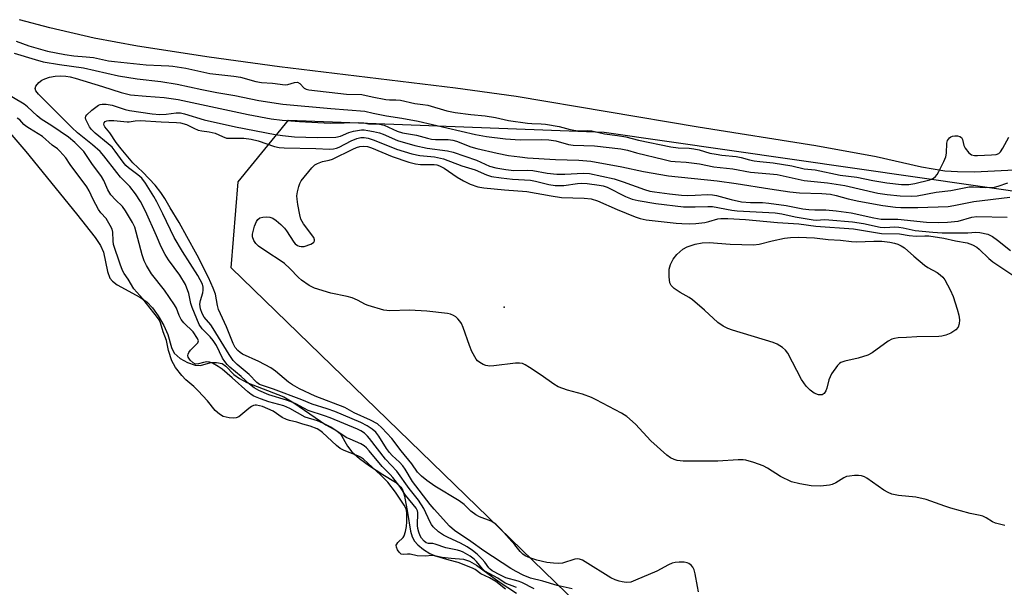
# Model space of a CAD drawing. Units: inches. Extents: x 1225765 to 1231765, y 505457 to 509457.
# Drawn here: x 1226139 to 1226414, y 505616 to 505775 of the extents above; entities that cross this region are included whole.
import ezdxf

# ---------------------------------------------------------------- set-up
doc = ezdxf.new("R2010")
doc.units = ezdxf.units.IN
doc.header["$MEASUREMENT"] = 0
for name, color, linetype in [('ELEV-Spot Elevation', 7, 'Continuous'), ('HYDRO-Stream Poly Centerlines', 142, 'Continuous'), ('HYDRO-Water Body', 4, 'Continuous'), ('NTRL-Trees', 3, 'Continuous'), ('Undefined', 1, 'Continuous')]:
    doc.layers.add(name, color=color, linetype=linetype)

msp = doc.modelspace()

# ---------------------------------------------------------------- linework, layer by layer
at = {"layer": 'ELEV-Spot Elevation'}
msp.add_point((1226273.94, 505694.28, 176.66), dxfattribs=at)
at = {"layer": 'HYDRO-Stream Poly Centerlines'}
for points in [[(1226416.42, 505732.48), (1226405.3, 505731.95), (1226400.54, 505732), (1226397.01, 505732.26), (1226390.51, 505733.38), (1226377.83, 505736.19), (1226360.99, 505739.32), (1226328.14, 505744.54), (1226277.3, 505753.11), (1226260.35, 505755.43), (1226211.19, 505761.39), (1226191.57, 505764.01), (1226171.52, 505767.11), (1226159.45, 505769.34), (1226147.06, 505772.23), (1226138.6, 505774.51)], [(1226134.22, 505744.87), (1226140.32, 505737.73), (1226154.49, 505720.27), (1226159.72, 505713.69), (1226161.16, 505711.44), (1226161.99, 505709.64), (1226163.13, 505704.19), (1226163.8, 505702.37), (1226164.53, 505701.5), (1226165.88, 505700.48), (1226172.22, 505697.08), (1226174.15, 505695.74), (1226175.71, 505694.04), (1226177.26, 505691.84), (1226178.84, 505689.12), (1226179.96, 505686.58), (1226181.01, 505683.02), (1226181.77, 505681.42), (1226183.42, 505679.94), (1226185.45, 505678.78), (1226187.59, 505678.03), (1226189.15, 505677.96), (1226192, 505678.81), (1226193.61, 505678.82), (1226195.16, 505678.49), (1226196.17, 505677.77), (1226198.44, 505675.44), (1226200.04, 505674.3), (1226202.09, 505673.26), (1226212.37, 505669.25), (1226215.22, 505667.53), (1226224.09, 505661.36), (1226227.18, 505659.71), (1226228.26, 505658.85), (1226230.13, 505655.46), (1226231.4, 505653.88), (1226233.52, 505652), (1226236.35, 505649.94), (1226240, 505647.58), (1226243.62, 505645.38), (1226245.1, 505644.02), (1226245.58, 505643.06), (1226246.06, 505641.51), (1226246.9, 505636.89), (1226247.76, 505631.67), (1226248.23, 505630.12), (1226248.86, 505628.92), (1226249.79, 505627.91), (1226251.4, 505626.6), (1226253.17, 505625.5), (1226254.48, 505624.94), (1226256.61, 505624.49), (1226259.13, 505624.19), (1226262.53, 505623.94), (1226264.25, 505623.33), (1226266.17, 505622.25), (1226272.49, 505617.59), (1226277.38, 505614.41)]]:
    msp.add_lwpolyline(points, dxfattribs=at)
at = {"layer": 'HYDRO-Water Body'}
for points in [[(1226416.42, 505732.48, 0), (1226405.3, 505731.95, 0), (1226400.54, 505732, 0), (1226397.01, 505732.26, 0), (1226390.51, 505733.38, 0), (1226377.83, 505736.19, 0), (1226360.99, 505739.32, 0), (1226328.14, 505744.54, 0), (1226277.3, 505753.11, 0), (1226260.35, 505755.43, 0), (1226211.19, 505761.39, 0), (1226191.57, 505764.01, 0), (1226171.52, 505767.11, 0), (1226159.45, 505769.34, 0), (1226147.06, 505772.23, 0), (1226138.6, 505774.51, 0)], [(1226134.22, 505744.87, 0), (1226140.32, 505737.73, 0), (1226154.49, 505720.27, 0), (1226159.72, 505713.69, 0), (1226161.16, 505711.44, 0), (1226161.99, 505709.64, 0), (1226163.13, 505704.19, 0), (1226163.8, 505702.37, 0), (1226164.53, 505701.5, 0), (1226165.88, 505700.48, 0), (1226172.22, 505697.08, 0), (1226174.15, 505695.74, 0), (1226175.71, 505694.04, 0), (1226177.26, 505691.84, 0), (1226178.84, 505689.12, 0), (1226179.96, 505686.58, 0), (1226181.01, 505683.02, 0), (1226181.77, 505681.42, 0), (1226183.42, 505679.94, 0), (1226185.45, 505678.78, 0), (1226187.59, 505678.03, 0), (1226189.15, 505677.96, 0), (1226192, 505678.81, 0), (1226193.61, 505678.82, 0), (1226195.16, 505678.49, 0), (1226196.17, 505677.77, 0), (1226198.44, 505675.44, 0), (1226200.04, 505674.3, 0), (1226202.09, 505673.26, 0), (1226212.37, 505669.25, 0), (1226215.22, 505667.53, 0), (1226224.09, 505661.36, 0), (1226227.18, 505659.71, 0), (1226228.26, 505658.85, 0), (1226230.13, 505655.46, 0), (1226231.4, 505653.88, 0), (1226233.52, 505652, 0), (1226236.35, 505649.94, 0), (1226240, 505647.58, 0), (1226243.62, 505645.38, 0), (1226245.1, 505644.02, 0), (1226245.58, 505643.06, 0), (1226246.06, 505641.51, 0), (1226246.9, 505636.89, 0), (1226247.76, 505631.67, 0), (1226248.23, 505630.12, 0), (1226248.86, 505628.92, 0), (1226249.79, 505627.91, 0), (1226251.4, 505626.6, 0), (1226253.17, 505625.5, 0), (1226254.48, 505624.94, 0), (1226256.61, 505624.49, 0), (1226259.13, 505624.19, 0), (1226262.53, 505623.94, 0), (1226264.25, 505623.33, 0), (1226266.17, 505622.25, 0), (1226272.49, 505617.59, 0), (1226277.38, 505614.41, 0)]]:
    msp.add_polyline3d(points, dxfattribs=at)
at = {"layer": 'NTRL-Trees'}
msp.add_lwpolyline([(1226643.94, 505597.3), (1226583.12, 505570.17), (1226490.08, 505536.18), (1226432.25, 505564.28), (1226379.72, 505569.55), (1226315.82, 505595.17), (1226313.07, 505593.28), (1226197.73, 505705.22), (1226199.68, 505729.22), (1226213.71, 505746.43), (1226301.85, 505743.13), (1226668.08, 505690.57), (1226805.32, 505689.65), (1226846.4, 505682.8), (1226857.28, 505664.19), (1226851.91, 505644.38)], close=True, dxfattribs=at)
at = {"layer": 'Undefined'}
for points, elevation in [([(1226137.62, 505768.56), (1226141.15, 505767.24), (1226146.42, 505765.71), (1226151.2, 505764.79), (1226153.73, 505764.43), (1226157.23, 505764.19), (1226159.25, 505763.97), (1226163.41, 505763.04), (1226165.09, 505762.8), (1226173.97, 505761.94), (1226178.14, 505761.68), (1226180.3, 505761.66), (1226181.36, 505761.55), (1226185.07, 505761.01), (1226191.74, 505759.45), (1226198.47, 505758.71), (1226200.33, 505758.43), (1226204.57, 505757.29), (1226206.14, 505757.02), (1226209.26, 505756.83), (1226212.73, 505756.31), (1226213.47, 505756.41), (1226215.33, 505757.01), (1226216.22, 505757.03), (1226216.89, 505756.74), (1226218.1, 505755.38), (1226218.6, 505755.15), (1226219.38, 505754.96), (1226229.93, 505753.76), (1226234.21, 505753.63), (1226237.08, 505752.98), (1226240.88, 505752.26), (1226241.93, 505752.17), (1226243.7, 505752.18), (1226244.95, 505752.04), (1226249, 505751.07), (1226251.2, 505750.86), (1226252.64, 505750.61), (1226257.88, 505749.09), (1226260.22, 505748.62), (1226264.6, 505748), (1226268.64, 505747.67), (1226271.46, 505747.18), (1226275.09, 505746.39), (1226280.47, 505745.59), (1226281.69, 505745.49), (1226284.28, 505745.46), (1226285.49, 505745.32), (1226289.3, 505744.65), (1226292.37, 505743.85), (1226293.91, 505743.57), (1226295.19, 505743.49), (1226297.27, 505743.54), (1226298.39, 505743.44), (1226301.91, 505742.62), (1226305.6, 505742.22), (1226307.92, 505741.82), (1226311.42, 505740.84), (1226320.51, 505739), (1226322.47, 505738.72), (1226325.54, 505738.66), (1226326.86, 505738.5), (1226328.36, 505738.19), (1226331.4, 505737.29), (1226333.15, 505736.94), (1226334.72, 505736.71), (1226338.69, 505736.34), (1226340.06, 505736.08), (1226342.41, 505735.43), (1226343.77, 505735.14), (1226345.35, 505734.91), (1226349.06, 505734.57), (1226354.24, 505733.68), (1226357.74, 505732.86), (1226360.78, 505732.59), (1226367.71, 505731.08), (1226372.44, 505730.51), (1226376.91, 505729.61), (1226380.79, 505728.96), (1226384.85, 505728.52), (1226386.97, 505728.52), (1226388.59, 505728.74), (1226392.81, 505729.84), (1226393.85, 505730.3), (1226394.37, 505730.69), (1226394.85, 505731.27), (1226395.33, 505732.09), (1226396.72, 505734.9), (1226397.26, 505736.2), (1226397.45, 505737.27), (1226397.52, 505740.01), (1226397.71, 505740.82), (1226398.27, 505741.57), (1226398.65, 505741.85), (1226399.09, 505742.01), (1226399.79, 505742.1), (1226400.53, 505742.05), (1226401.16, 505741.9), (1226401.66, 505741.6), (1226401.93, 505741.11), (1226402.31, 505739.42), (1226402.68, 505738.68), (1226403.7, 505737.35), (1226404.45, 505736.8), (1226405.25, 505736.63), (1226406.12, 505736.61), (1226409.99, 505736.75), (1226411.28, 505736.88), (1226412.03, 505737.15), (1226412.56, 505737.65), (1226413.16, 505738.61), (1226414.82, 505741.74)], 166), ([(1226137.1, 505765.21), (1226142.96, 505763.4), (1226145.21, 505762.78), (1226149.78, 505761.98), (1226156.43, 505761.09), (1226166.19, 505758.83), (1226171.41, 505758.02), (1226178.08, 505757.23), (1226182.58, 505756.49), (1226189.49, 505755), (1226193.71, 505754.18), (1226198.67, 505753.36), (1226205.41, 505751.94), (1226212.09, 505750.97), (1226225.48, 505749.69), (1226235.04, 505749.02), (1226237.34, 505748.42), (1226241.11, 505747.66), (1226245.39, 505747), (1226249.9, 505746.15), (1226265.91, 505742.44), (1226269, 505741.92), (1226274.27, 505741.26), (1226278.39, 505741), (1226284.46, 505741.07), (1226286.43, 505741), (1226288.35, 505740.66), (1226291.89, 505739.7), (1226293.19, 505739.45), (1226299.14, 505739.31), (1226306.46, 505738.48), (1226308.4, 505738.08), (1226310.89, 505737.37), (1226318.58, 505735.45), (1226320.46, 505735.06), (1226321.67, 505734.9), (1226324.71, 505734.73), (1226328.49, 505734.29), (1226332.48, 505733.47), (1226337.79, 505732.83), (1226342.71, 505731.9), (1226348.07, 505731.52), (1226350.2, 505731.27), (1226357.66, 505729.65), (1226364.23, 505728.92), (1226369.04, 505728.18), (1226378.28, 505726.12), (1226380.85, 505725.71), (1226384.5, 505725.31), (1226387.64, 505725.28), (1226389.21, 505725.37), (1226394.57, 505726.32), (1226398.65, 505726.84), (1226402.42, 505727.61), (1226403.8, 505727.82), (1226404.99, 505727.83), (1226408.43, 505727.67), (1226410.81, 505727.76), (1226411.9, 505728), (1226414.54, 505728.94)], 168), ([(1226282.28, 505615.59), (1226278.88, 505617.39), (1226277.79, 505617.76), (1226274.43, 505618.69), (1226272.9, 505619.42), (1226270.59, 505620.68), (1226270.01, 505621.09), (1226269.6, 505621.52), (1226268.51, 505623.07), (1226267.79, 505623.91), (1226266.37, 505625.26), (1226265.05, 505626.34), (1226263.62, 505627.3), (1226261.72, 505628.37), (1226258.24, 505629.92), (1226257.01, 505630.55), (1226255.63, 505631.55), (1226254.14, 505632.91), (1226253.63, 505633.57), (1226253.23, 505634.27), (1226251.48, 505638.08), (1226250, 505640.35), (1226247.42, 505643.58), (1226243.96, 505648.47), (1226240.75, 505651.86), (1226236.36, 505657.61), (1226235.78, 505658.26), (1226234.9, 505659.04), (1226233.94, 505659.7), (1226232.93, 505660.22), (1226225.29, 505663.37), (1226223.72, 505663.96), (1226219.15, 505665.44), (1226215.75, 505667.23), (1226214.46, 505667.82), (1226213.12, 505668.28), (1226208.25, 505669.75), (1226205.38, 505671.01), (1226204.12, 505671.72), (1226202.82, 505672.72), (1226200.46, 505674.89), (1226197.34, 505677.52), (1226196.53, 505678.29), (1226195.88, 505679.11), (1226195.31, 505680.02), (1226193.55, 505683.54), (1226192.68, 505684.93), (1226191.81, 505686), (1226189.6, 505688.23), (1226188.78, 505689.45), (1226188.06, 505691), (1226186.76, 505694.18), (1226186.43, 505695.31), (1226185.83, 505698.11), (1226184.97, 505700.54), (1226183.34, 505703.19), (1226180.15, 505707.5), (1226179.23, 505708.99), (1226178.17, 505711.06), (1226176.88, 505714.14), (1226173.8, 505721.02), (1226172.36, 505723.73), (1226170.98, 505725.93), (1226169.43, 505727.93), (1226166.81, 505730.58), (1226165.72, 505731.81), (1226162.15, 505736.5), (1226161.13, 505737.72), (1226158.99, 505739.62), (1226154.82, 505742.88), (1226153.18, 505744.37), (1226143.88, 505753.68), (1226143.13, 505754.68), (1226142.95, 505755.3), (1226143.18, 505755.94), (1226144.01, 505756.97), (1226144.85, 505757.67), (1226145.62, 505758.04), (1226147, 505758.46), (1226148.56, 505758.73), (1226149.93, 505758.8), (1226151.55, 505758.73), (1226152.76, 505758.55), (1226154.14, 505758.2), (1226161.72, 505755.89), (1226167, 505754.17), (1226169.53, 505753.56), (1226173.94, 505753.13), (1226178.94, 505752.81), (1226182.93, 505752.25), (1226202.42, 505748.03), (1226208.85, 505746.86), (1226211.95, 505746.48), (1226216.77, 505746.05), (1226225.34, 505745.59), (1226233.28, 505745.8), (1226234.72, 505745.7), (1226236.02, 505745.42), (1226239.11, 505745.35), (1226240.39, 505745.02), (1226244.04, 505743.39), (1226245.54, 505742.94), (1226249.45, 505742.26), (1226252.49, 505741.4), (1226253.61, 505741.19), (1226254.77, 505741.1), (1226258.31, 505741.07), (1226259.6, 505740.92), (1226260.62, 505740.64), (1226264.61, 505739.06), (1226266.25, 505738.54), (1226271.94, 505737.22), (1226275.16, 505736.64), (1226278.28, 505736.19), (1226280.43, 505735.98), (1226288.3, 505735.47), (1226294.8, 505735.28), (1226298.08, 505735.04), (1226306.81, 505733.42), (1226312.83, 505732.11), (1226319.83, 505730.91), (1226333.36, 505729.52), (1226338.69, 505728.8), (1226348.09, 505727.25), (1226353.73, 505726.44), (1226356.36, 505726.22), (1226362.64, 505725.99), (1226365.08, 505725.77), (1226366.59, 505725.46), (1226369.95, 505724.54), (1226372.94, 505723.83), (1226379.63, 505722.64), (1226383.22, 505722.16), (1226384.73, 505722.08), (1226389.42, 505722.07), (1226397.89, 505722.38), (1226399.51, 505722.63), (1226405.05, 505723.75), (1226415.16, 505725)], 170), ([(1226277.38, 505615.95), (1226274.23, 505617.2), (1226272.12, 505618.6), (1226268.49, 505620.59), (1226267.87, 505621.19), (1226266.2, 505623.26), (1226265.59, 505623.9), (1226264.47, 505624.73), (1226262.5, 505625.86), (1226261.8, 505626.17), (1226260.89, 505626.45), (1226257.64, 505627.06), (1226254.67, 505628.13), (1226254.04, 505628.25), (1226252.75, 505628.26), (1226252.14, 505628.5), (1226251.56, 505628.95), (1226250.88, 505629.74), (1226250.46, 505630.43), (1226250.08, 505631.44), (1226249.82, 505632.5), (1226249.74, 505633.33), (1226249.82, 505636.91), (1226249.72, 505637.36), (1226249.33, 505638.1), (1226246.35, 505641.8), (1226244.76, 505644.17), (1226242.87, 505646.68), (1226242.07, 505647.57), (1226239.82, 505649.74), (1226236.27, 505654.11), (1226235.48, 505654.99), (1226234.84, 505655.57), (1226233.86, 505656.14), (1226230.88, 505657.37), (1226229.8, 505657.9), (1226225.56, 505660.73), (1226223.31, 505661.9), (1226221.78, 505662.5), (1226218.32, 505663.58), (1226214.06, 505665.93), (1226212.4, 505666.68), (1226208.23, 505667.78), (1226205.86, 505668.63), (1226204.01, 505669.44), (1226203.26, 505669.9), (1226202.35, 505670.62), (1226198, 505674.5), (1226195.14, 505676.94), (1226194.05, 505677.72), (1226192.45, 505678.64), (1226191.67, 505678.94), (1226190.92, 505679.01), (1226189.92, 505678.84), (1226188.53, 505678.4), (1226187.75, 505678.34), (1226187.07, 505678.67), (1226186.25, 505679.42), (1226185.66, 505680.3), (1226185.58, 505680.74), (1226185.65, 505681.15), (1226185.85, 505681.58), (1226186.36, 505682.24), (1226188.38, 505684.3), (1226188.56, 505684.86), (1226188.33, 505685.54), (1226187.03, 505687.34), (1226184.49, 505689.89), (1226183.73, 505690.8), (1226183.12, 505691.94), (1226182.38, 505694), (1226181.89, 505694.93), (1226179.08, 505698.98), (1226175.48, 505703.59), (1226174.02, 505705.84), (1226173.39, 505707.18), (1226172.8, 505708.83), (1226170.79, 505716.62), (1226170.15, 505717.91), (1226168.18, 505721.17), (1226167.3, 505722.4), (1226165.35, 505724.18), (1226164.06, 505725.63), (1226163.2, 505727.03), (1226162.17, 505729.58), (1226161.52, 505730.71), (1226158.8, 505734.34), (1226156.58, 505737.69), (1226154, 505740.27), (1226152.28, 505741.74), (1226147.65, 505744.86), (1226144.66, 505746.76), (1226143.52, 505747.7), (1226140.77, 505750.23), (1226139.88, 505750.92), (1226133.9, 505754.45)], 168), ([(1226292.95, 505615.64), (1226288.74, 505616.58), (1226284.76, 505617.78), (1226281.31, 505618.57), (1226279.22, 505619.42), (1226277.24, 505620.45), (1226275.75, 505621.33), (1226268.22, 505626.19), (1226264.64, 505628.81), (1226260.08, 505631.93), (1226258.7, 505633.14), (1226254.36, 505637.86), (1226253.22, 505639.19), (1226248.32, 505645.6), (1226246.25, 505649.01), (1226245.61, 505649.92), (1226244.69, 505650.98), (1226242.69, 505652.81), (1226241.86, 505653.7), (1226241.09, 505654.78), (1226238.97, 505658.26), (1226238.07, 505659.31), (1226237.03, 505660.2), (1226235.62, 505661.12), (1226233.88, 505662.06), (1226226.64, 505665.08), (1226224.45, 505665.9), (1226220.31, 505667.18), (1226217.4, 505668.41), (1226209.49, 505671.4), (1226205.59, 505672.69), (1226204.81, 505673.21), (1226202.74, 505675.44), (1226199.38, 505678.23), (1226198.28, 505679.34), (1226197.16, 505681), (1226192.66, 505688.33), (1226191.98, 505689.28), (1226190.19, 505691.5), (1226189.57, 505692.48), (1226189.08, 505693.77), (1226188.91, 505695.05), (1226189.08, 505696.1), (1226189.73, 505698.25), (1226189.9, 505699.04), (1226189.91, 505699.84), (1226189.69, 505700.63), (1226188.34, 505703.13), (1226184.09, 505709.75), (1226181.73, 505713.68), (1226178.62, 505720.29), (1226176.95, 505723.64), (1226176.09, 505725.18), (1226173.76, 505728.87), (1226172.71, 505730.25), (1226171.65, 505731.2), (1226169, 505733.19), (1226168.24, 505733.85), (1226167.51, 505734.69), (1226165.3, 505737.81), (1226164.42, 505738.91), (1226163.35, 505739.89), (1226159.72, 505742.85), (1226158.68, 505743.87), (1226158.17, 505744.59), (1226157.45, 505745.86), (1226157.12, 505746.62), (1226157.02, 505747.1), (1226157.11, 505747.55), (1226157.37, 505747.96), (1226158.82, 505749.29), (1226160.64, 505750.66), (1226161.13, 505750.88), (1226161.65, 505750.96), (1226162.75, 505750.93), (1226164.42, 505750.65), (1226168.07, 505749.45), (1226169.28, 505749.16), (1226175.61, 505748.21), (1226177.81, 505748.05), (1226179.54, 505748.16), (1226182.33, 505748.54), (1226183.5, 505748.48), (1226184.65, 505748.22), (1226190.17, 505746.59), (1226198.86, 505744.62), (1226209.95, 505742.46), (1226211.98, 505742.16), (1226215.41, 505741.84), (1226221.69, 505741.6), (1226226.95, 505741.69), (1226228.23, 505741.97), (1226230.53, 505742.98), (1226231.84, 505743.36), (1226234.12, 505743.73), (1226234.85, 505743.73), (1226235.87, 505743.62), (1226237.47, 505743.32), (1226239.07, 505742.92), (1226240.12, 505742.53), (1226244.17, 505740.75), (1226248.96, 505739.42), (1226252.45, 505738.67), (1226258.09, 505737.89), (1226259.65, 505737.56), (1226266.22, 505735.26), (1226269.87, 505733.66), (1226271.58, 505733.13), (1226274.43, 505732.69), (1226276.65, 505732.44), (1226280.41, 505732.5), (1226281.9, 505732.41), (1226285.97, 505731.64), (1226288.59, 505731.39), (1226290.86, 505731.36), (1226296.09, 505731.65), (1226297.78, 505731.53), (1226304.68, 505730.04), (1226307.19, 505729.23), (1226313.07, 505727.15), (1226314.63, 505726.68), (1226315.94, 505726.43), (1226320.05, 505725.86), (1226323.49, 505725.51), (1226325.1, 505725.44), (1226327.27, 505725.49), (1226330.7, 505725.69), (1226332.1, 505725.65), (1226333.2, 505725.42), (1226337.34, 505724.27), (1226340.17, 505723.67), (1226342.72, 505723.44), (1226346.08, 505723.43), (1226347.81, 505723.31), (1226352.63, 505722.64), (1226357.36, 505721.72), (1226359.02, 505721.51), (1226360.7, 505721.41), (1226363.75, 505721.46), (1226366.62, 505721.18), (1226370.78, 505720.6), (1226377.17, 505719.15), (1226379.19, 505718.82), (1226383.81, 505718.86), (1226391.86, 505718), (1226395.31, 505717.88), (1226397.7, 505717.98), (1226400.67, 505718.29), (1226404.53, 505719.34), (1226405.91, 505719.55), (1226414.35, 505719.42)], 172), ([(1226274.29, 505615.53), (1226271.57, 505617.64), (1226269.86, 505618.64), (1226267.37, 505619.79), (1226265.79, 505620.98), (1226265.08, 505621.4), (1226261.12, 505622.93), (1226258.61, 505623.58), (1226254.44, 505624.83), (1226253.73, 505624.93), (1226251.94, 505624.74), (1226249.65, 505624.78), (1226247.67, 505625.26), (1226246.95, 505625.28), (1226245.89, 505625.18), (1226245.2, 505625.31), (1226244.62, 505625.83), (1226244.15, 505626.53), (1226243.83, 505627.28), (1226243.78, 505627.76), (1226243.91, 505628.12), (1226244.2, 505628.52), (1226245.71, 505629.94), (1226245.97, 505630.4), (1226246.36, 505631.65), (1226246.63, 505633.01), (1226246.74, 505634.29), (1226246.78, 505636.86), (1226246.52, 505637.97), (1226246, 505638.98), (1226243.57, 505642.64), (1226241.41, 505645.42), (1226239.49, 505647.38), (1226234.62, 505651.82), (1226233.84, 505652.35), (1226233.02, 505652.77), (1226229.26, 505654.23), (1226228.12, 505654.83), (1226227.12, 505655.64), (1226223.18, 505659.26), (1226222.41, 505659.84), (1226221.66, 505660.28), (1226219.79, 505661.05), (1226217.73, 505661.58), (1226215.99, 505662.18), (1226213.99, 505662.57), (1226213.1, 505662.86), (1226211.94, 505663.47), (1226209.4, 505665.24), (1226206.48, 505666.49), (1226204.77, 505666.9), (1226204.35, 505666.9), (1226203.88, 505666.79), (1226203.33, 505666.49), (1226202.61, 505665.95), (1226199.84, 505663.67), (1226199.07, 505663.31), (1226198.36, 505663.25), (1226197.11, 505663.39), (1226196.25, 505663.52), (1226195.45, 505663.76), (1226194.43, 505664.38), (1226193.22, 505665.44), (1226191.05, 505668.06), (1226188.46, 505670.88), (1226187.26, 505672.06), (1226185.06, 505673.97), (1226183.94, 505675.2), (1226182.17, 505677.42), (1226181.55, 505678.44), (1226181.14, 505679.31), (1226180.23, 505682.18), (1226179.63, 505684.98), (1226178.73, 505687.36), (1226177.92, 505689.92), (1226177.55, 505690.69), (1226177.09, 505691.38), (1226172.99, 505696.62), (1226170.55, 505699.37), (1226168.93, 505702.06), (1226167.78, 505703.66), (1226167.37, 505704.45), (1226166.66, 505706.23), (1226164.87, 505711.79), (1226164.71, 505712.76), (1226164.68, 505715.17), (1226164.43, 505716.02), (1226163.92, 505717.09), (1226162.78, 505718.97), (1226161.31, 505720.57), (1226160.67, 505721.53), (1226159.12, 505724.29), (1226158.08, 505726.74), (1226157.41, 505727.87), (1226152.76, 505734.09), (1226151.54, 505735.91), (1226149.85, 505737.85), (1226149.17, 505738.44), (1226147.72, 505739.45), (1226145.03, 505741.92), (1226141.35, 505744.1), (1226140.34, 505744.79), (1226139.8, 505745.25), (1226138.64, 505746.53), (1226137.94, 505747.06)], 166), ([(1226328.21, 505614.77), (1226327.87, 505616.22), (1226327.3, 505619.79), (1226327.01, 505620.93), (1226326.62, 505621.63), (1226326.11, 505622.22), (1226325.5, 505622.69), (1226325.02, 505622.89), (1226324.21, 505623.02), (1226322.79, 505623.05), (1226321.66, 505622.98), (1226320.84, 505622.79), (1226319.81, 505622.32), (1226316.51, 505620.55), (1226310.62, 505617.99), (1226309.27, 505617.51), (1226307.95, 505617.42), (1226306.91, 505617.54), (1226306.04, 505617.75), (1226304.9, 505618.14), (1226303.68, 505618.69), (1226296.54, 505623.15), (1226295.77, 505623.59), (1226294.99, 505623.92), (1226294.45, 505623.99), (1226293.62, 505623.88), (1226290.24, 505622.8), (1226289.11, 505622.71), (1226287.67, 505622.75), (1226285.84, 505622.97), (1226283.06, 505623.63), (1226281.12, 505624.24), (1226279.8, 505624.84), (1226279.16, 505625.31), (1226278.39, 505626.05), (1226276.88, 505627.88), (1226273.03, 505632.28), (1226271.63, 505633.64), (1226270.29, 505634.49), (1226267.02, 505635.7), (1226266, 505636.24), (1226264.6, 505637.28), (1226262.71, 505639.12), (1226261.33, 505640.22), (1226254.52, 505644.31), (1226252.36, 505645.82), (1226250.86, 505647.05), (1226249.74, 505648.19), (1226248.1, 505650.55), (1226245.12, 505654.11), (1226242.51, 505657.58), (1226239.77, 505660.6), (1226238.57, 505661.67), (1226236.59, 505662.73), (1226232.06, 505664.75), (1226229.4, 505666.21), (1226221.19, 505669.44), (1226216.8, 505671.42), (1226214.84, 505672.53), (1226213.66, 505673.29), (1226210.1, 505676.4), (1226208.81, 505677.34), (1226205.4, 505679.08), (1226200.88, 505681.13), (1226200.18, 505681.55), (1226199.54, 505682.12), (1226198.82, 505683.03), (1226198.25, 505684.07), (1226196.35, 505688.78), (1226194.16, 505693.57), (1226193.83, 505694.69), (1226193.27, 505697.87), (1226192.66, 505699.55), (1226191.38, 505702.58), (1226188.19, 505708.73), (1226185.33, 505713.95), (1226183.12, 505717.87), (1226180.61, 505722.02), (1226179.14, 505724.63), (1226178.06, 505726.28), (1226176.45, 505728.32), (1226173.03, 505731.96), (1226170.27, 505734.54), (1226166.95, 505738.44), (1226165.57, 505740.21), (1226163.76, 505742.91), (1226162.42, 505744.59), (1226162.2, 505744.97), (1226162.09, 505745.37), (1226162.18, 505745.74), (1226162.5, 505746.05), (1226162.95, 505746.26), (1226163.48, 505746.36), (1226164.95, 505746.36), (1226168.63, 505745.97), (1226169.25, 505746), (1226170.89, 505746.28), (1226172.29, 505746.33), (1226178.15, 505745.96), (1226182.39, 505745.81), (1226183.52, 505745.69), (1226185.2, 505745.22), (1226187.23, 505744.2), (1226188.46, 505743.69), (1226189.54, 505743.44), (1226191.57, 505743.22), (1226192.42, 505743.06), (1226193.23, 505742.79), (1226195.24, 505741.86), (1226196.41, 505741.48), (1226201.19, 505741.41), (1226203.25, 505741.19), (1226205.25, 505740.72), (1226209.82, 505739.14), (1226211.1, 505738.85), (1226212.52, 505738.7), (1226221.34, 505738.59), (1226225.16, 505738.37), (1226226.31, 505738.42), (1226227.12, 505738.62), (1226227.86, 505738.92), (1226231.2, 505740.67), (1226232.79, 505741.36), (1226233.88, 505741.66), (1226234.86, 505741.63), (1226235.97, 505741.39), (1226237.64, 505740.9), (1226243.89, 505738.4), (1226248.14, 505737.04), (1226250.39, 505736.57), (1226254.51, 505736.18), (1226256.97, 505735.7), (1226262.08, 505733.73), (1226265.84, 505732.6), (1226268.99, 505731.2), (1226270.36, 505730.76), (1226273.11, 505730.33), (1226276.22, 505729.98), (1226281.28, 505729.72), (1226282.69, 505729.44), (1226286.43, 505728.49), (1226288.18, 505728.22), (1226290.6, 505728.24), (1226294.37, 505728.77), (1226295.43, 505728.84), (1226297.08, 505728.74), (1226300.47, 505728.33), (1226301.57, 505728.09), (1226302.64, 505727.72), (1226307.84, 505725.13), (1226309.66, 505724.4), (1226311.34, 505723.99), (1226316.31, 505723.15), (1226324.03, 505722.25), (1226327.28, 505722.22), (1226330.79, 505722.38), (1226332.12, 505722.35), (1226337.5, 505721.35), (1226338.96, 505721.15), (1226349.59, 505720.61), (1226351.49, 505720.33), (1226355.23, 505719.51), (1226360.22, 505718.63), (1226361.24, 505718.57), (1226363.24, 505718.69), (1226364.56, 505718.67), (1226371.16, 505718.09), (1226374.28, 505717.61), (1226378.93, 505716.62), (1226380.24, 505716.54), (1226383.02, 505716.64), (1226384.16, 505716.6), (1226385.32, 505716.41), (1226388.7, 505715.64), (1226393.66, 505715.15), (1226396.22, 505715.02), (1226402.11, 505714.97), (1226403.44, 505715.01), (1226405.67, 505715.22), (1226406.78, 505715.14), (1226408.97, 505714.62), (1226410.26, 505714.01), (1226411.7, 505713), (1226415.32, 505710.06)], 174), ([(1226413.7, 505633.32), (1226411.12, 505633.97), (1226410.33, 505634.3), (1226408.49, 505635.46), (1226407.55, 505635.92), (1226406.81, 505636.13), (1226404.07, 505636.6), (1226398.64, 505638.12), (1226396.97, 505638.66), (1226391.8, 505640.55), (1226388.89, 505641.17), (1226384, 505641.65), (1226382.15, 505642.06), (1226381.16, 505642.49), (1226379.95, 505643.16), (1226375.24, 505646.47), (1226374.52, 505646.9), (1226373.74, 505647.17), (1226372.91, 505647.25), (1226371.76, 505647.22), (1226370.33, 505647.11), (1226369.5, 505646.96), (1226368.77, 505646.64), (1226366.51, 505645.2), (1226365.52, 505644.75), (1226364.74, 505644.52), (1226362.22, 505644.32), (1226359.66, 505644.41), (1226356.45, 505644.92), (1226354.15, 505645.5), (1226351.07, 505646.98), (1226347.46, 505649.26), (1226346.28, 505649.91), (1226343.6, 505650.89), (1226341.42, 505651.53), (1226340.62, 505651.63), (1226339.28, 505651.64), (1226333.56, 505651.28), (1226331.51, 505651.23), (1226323.89, 505651.26), (1226322.2, 505651.45), (1226321.41, 505651.7), (1226320.4, 505652.15), (1226319.31, 505652.92), (1226314.84, 505656.91), (1226310.61, 505661.6), (1226308.17, 505663.69), (1226306.66, 505664.62), (1226299.61, 505668.4), (1226298.27, 505669), (1226295.79, 505669.94), (1226291.59, 505671.05), (1226288.98, 505672), (1226287.75, 505672.72), (1226284.23, 505675.25), (1226281.03, 505677.37), (1226279.79, 505678.14), (1226279.02, 505678.51), (1226278.23, 505678.66), (1226277.13, 505678.62), (1226271.08, 505677.85), (1226269.92, 505677.76), (1226268.83, 505677.94), (1226268.08, 505678.25), (1226267.12, 505678.78), (1226266.49, 505679.28), (1226266.14, 505679.7), (1226264.94, 505681.92), (1226264.28, 505683.55), (1226262.47, 505688.58), (1226262, 505689.67), (1226261.55, 505690.36), (1226261.03, 505690.97), (1226260.45, 505691.52), (1226259.78, 505691.97), (1226258.98, 505692.29), (1226258.11, 505692.47), (1226252.29, 505693.12), (1226247.53, 505693.4), (1226242.03, 505693.27), (1226240.33, 505693.42), (1226235.93, 505694.7), (1226235.16, 505695.03), (1226233, 505696.21), (1226231.46, 505696.83), (1226230.08, 505697.19), (1226225.55, 505698.12), (1226220.99, 505699.56), (1226219.46, 505700.34), (1226217.36, 505701.78), (1226216.51, 505702.55), (1226214.1, 505705.06), (1226212.57, 505706.43), (1226211.63, 505707.12), (1226207.68, 505709.66), (1226205.36, 505711.26), (1226204.55, 505712), (1226204.01, 505712.9), (1226203.69, 505713.89), (1226203.67, 505714.68), (1226204.21, 505716.86), (1226204.74, 505718.16), (1226205.17, 505718.74), (1226205.71, 505719.17), (1226206.49, 505719.4), (1226207.64, 505719.45), (1226208.49, 505719.37), (1226209.28, 505719.12), (1226210.22, 505718.46), (1226211.54, 505717.3), (1226212.59, 505716.27), (1226213.15, 505715.58), (1226215.18, 505712.36), (1226215.55, 505711.94), (1226216.22, 505711.48), (1226216.71, 505711.26), (1226217.23, 505711.15), (1226218.04, 505711.22), (1226219.92, 505711.84), (1226220.39, 505712.08), (1226220.75, 505712.39), (1226220.96, 505712.8), (1226220.98, 505713.02), (1226220.74, 505713.71), (1226217.93, 505717.49), (1226217.18, 505718.85), (1226216.87, 505719.99), (1226216.32, 505722.94), (1226216.08, 505724.41), (1226216.03, 505725.29), (1226216.19, 505726.46), (1226216.55, 505727.9), (1226216.84, 505728.74), (1226217.26, 505729.5), (1226220.25, 505733.18), (1226221.09, 505733.97), (1226221.83, 505734.39), (1226223.17, 505734.88), (1226225.07, 505735.26), (1226226.01, 505735.57), (1226231.67, 505738.41), (1226232.69, 505738.86), (1226233.66, 505739.11), (1226234.69, 505739.21), (1226235.76, 505739.1), (1226236.86, 505738.78), (1226242.67, 505736.34), (1226247.27, 505734.69), (1226249.17, 505734.25), (1226250.55, 505734.09), (1226251.73, 505734.04), (1226254.37, 505734.07), (1226255.13, 505733.98), (1226255.86, 505733.73), (1226257.17, 505733.04), (1226260.8, 505730.55), (1226262.57, 505729.5), (1226264.4, 505728.57), (1226266.6, 505727.83), (1226268.23, 505727.54), (1226273.97, 505726.98), (1226280.21, 505726.59), (1226287.02, 505725.33), (1226289.9, 505724.89), (1226296.28, 505724.73), (1226298.2, 505724.52), (1226300.01, 505723.95), (1226305.44, 505721.54), (1226310.55, 505719.47), (1226311.92, 505719.02), (1226313.6, 505718.68), (1226321.92, 505717.7), (1226323.56, 505717.57), (1226325.66, 505717.53), (1226327.42, 505717.6), (1226329.98, 505717.91), (1226331.09, 505718.16), (1226333.55, 505718.88), (1226334.46, 505719.04), (1226336.38, 505719.03), (1226341.31, 505718.75), (1226350.23, 505717.91), (1226356.23, 505717.56), (1226360.93, 505716.84), (1226371.47, 505716.11), (1226379.26, 505714.8), (1226384.36, 505714.73), (1226386.99, 505714.28), (1226388.97, 505714.07), (1226391.41, 505714.2), (1226392.52, 505714.14), (1226396.66, 505713.53), (1226399.97, 505712.77), (1226403.23, 505712.21), (1226404.69, 505711.67), (1226405.89, 505710.99), (1226406.56, 505710.44), (1226409.3, 505707.86), (1226410.42, 505706.94), (1226415.96, 505703.22)], 176)]:
    msp.add_lwpolyline(points, dxfattribs=dict(at, elevation=elevation))
at = {"layer": 'Undefined', "elevation": 178}
msp.add_lwpolyline([(1226372.31, 505712.52), (1226377.11, 505712.72), (1226379.36, 505712.67), (1226381.64, 505712.44), (1226382.93, 505712.16), (1226383.87, 505711.85), (1226384.82, 505711.42), (1226385.72, 505710.85), (1226388.32, 505708.48), (1226391.29, 505706), (1226392.27, 505705.37), (1226394.8, 505703.95), (1226395.7, 505703.32), (1226396.45, 505702.6), (1226396.94, 505701.89), (1226398.44, 505699.07), (1226399.29, 505697.22), (1226400.44, 505693.65), (1226400.9, 505692), (1226401.09, 505690.68), (1226401.01, 505689.63), (1226400.67, 505688.67), (1226400.02, 505687.94), (1226398.67, 505687.02), (1226397.29, 505686.48), (1226396.15, 505686.19), (1226395.29, 505686.1), (1226389.2, 505685.97), (1226386.28, 505685.75), (1226383.96, 505685.68), (1226382.88, 505685.54), (1226382.22, 505685.32), (1226381.2, 505684.75), (1226376.72, 505681.54), (1226375.52, 505680.84), (1226372.79, 505679.99), (1226369.03, 505679.21), (1226367.98, 505678.83), (1226367.58, 505678.56), (1226366.99, 505677.97), (1226365.35, 505675.64), (1226364.6, 505673.98), (1226364.04, 505671.67), (1226363.77, 505670.85), (1226363.32, 505670.19), (1226362.68, 505669.79), (1226362.22, 505669.74), (1226361.74, 505669.79), (1226360.52, 505670.21), (1226359.41, 505671.06), (1226358.29, 505672.24), (1226357.62, 505673.11), (1226357, 505674.1), (1226353.12, 505681.38), (1226352.48, 505682.25), (1226351.63, 505683), (1226350.14, 505683.94), (1226349.07, 505684.42), (1226337.67, 505687.79), (1226336.38, 505688.26), (1226335.05, 505688.94), (1226333.61, 505689.94), (1226329.88, 505693.4), (1226326.49, 505696.26), (1226325.54, 505696.93), (1226323.06, 505698.32), (1226321.36, 505699.51), (1226320.54, 505700.3), (1226320.2, 505701.03), (1226320, 505702.76), (1226320.01, 505704.84), (1226320.37, 505706.18), (1226321.09, 505707.67), (1226322.16, 505708.96), (1226323.83, 505710.47), (1226325.07, 505711.13), (1226327.23, 505711.86), (1226329.25, 505712.17), (1226331.21, 505712.28), (1226336.99, 505711.87), (1226343.56, 505711.61), (1226345.11, 505711.84), (1226348.76, 505712.8), (1226352.22, 505713.54), (1226353.92, 505713.74), (1226356.16, 505713.83), (1226360.56, 505713.6), (1226364.36, 505713.16), (1226367.81, 505712.93), (1226370.96, 505712.56)], close=True, dxfattribs=at)

doc.saveas('drawing.dxf')
